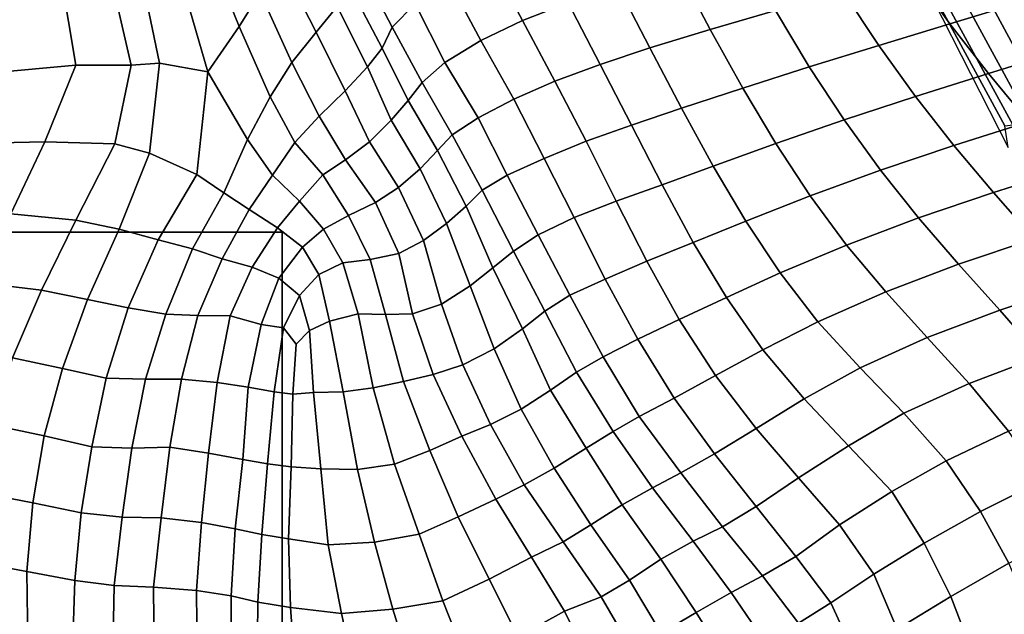
# Model space of a CAD drawing. Units: inches. Extents: x 0 to 20.2, y 0 to 9.7.
# Drawn here: x 2.9 to 3.3, y 1.7 to 1.9 of the extents above; entities that cross this region are included whole.
import ezdxf

# ---------------------------------------------------------------- set-up
doc = ezdxf.new("R2010")
doc.units = ezdxf.units.IN
doc.header["$MEASUREMENT"] = 0

msp = doc.modelspace()

# ---------------------------------------------------------------- linework, layer by layer
for points in [[(2.97842, 1.94152, 0.19999), (2.98748, 1.95616, 0.19223), (2.97174, 1.99349, 0.18008), (2.96164, 1.98325, 0.18356)], [(2.96164, 1.98325, 0.18356), (2.94945, 1.97563, 0.19018), (2.96502, 1.9219, 0.21025), (2.97842, 1.94152, 0.19999)], [(2.99646, 1.96894, 0.19282), (3.01169, 1.93908, 0.19688), (3.02087, 1.95017, 0.20351), (3.00485, 1.97898, 0.19957)], [(3.0394, 1.97932, 0.2397), (3.03048, 1.9682, 0.22817), (3.04461, 1.94112, 0.23234), (3.0545, 1.95128, 0.24382)], [(3.08662, 1.97096, 0.25179), (3.10087, 1.94402, 0.25512), (3.12049, 1.95167, 0.25438), (3.10627, 1.97933, 0.25157)], [(2.94401, 1.92559, 0.20464), (2.93408, 1.97351, 0.18964), (2.92166, 1.96927, 0.18634), (2.93186, 1.9247, 0.20017)], [(2.96502, 1.9219, 0.21025), (2.94945, 1.97563, 0.19018), (2.93408, 1.97351, 0.18964), (2.94401, 1.92559, 0.20464)], [(3.21005, 1.94831, 0.24847), (3.19591, 1.97379, 0.24733), (3.16806, 1.96654, 0.25034), (3.18193, 1.94017, 0.25193)], [(3.26932, 1.96506, 0.24195), (3.28535, 1.94261, 0.24263), (3.31637, 1.95201, 0.24125), (3.29967, 1.97389, 0.24037)], [(2.90795, 1.92473, 0.19095), (2.93186, 1.9247, 0.20017), (2.92166, 1.96927, 0.18634), (2.90157, 1.9627, 0.17933)], [(2.98748, 1.95616, 0.19223), (3.00124, 1.92585, 0.19711), (3.01169, 1.93908, 0.19688), (2.99646, 1.96894, 0.19282)], [(3.06891, 1.96158, 0.25031), (3.08289, 1.93536, 0.25426), (3.10087, 1.94402, 0.25512), (3.08662, 1.97096, 0.25179)], [(3.03048, 1.9682, 0.22817), (3.02641, 1.95851, 0.21516), (3.0402, 1.93213, 0.21878), (3.04461, 1.94112, 0.23234)], [(3.14193, 1.95904, 0.25287), (3.15587, 1.93222, 0.25494), (3.18193, 1.94017, 0.25193), (3.16806, 1.96654, 0.25034)], [(3.26932, 1.96506, 0.24195), (3.23935, 1.95656, 0.24492), (3.25465, 1.93332, 0.24565), (3.28535, 1.94261, 0.24263)], [(2.90795, 1.92473, 0.19095), (2.90157, 1.9627, 0.17933), (2.87614, 1.95414, 0.17259), (2.87151, 1.92148, 0.18022)], [(3.0545, 1.95128, 0.24382), (3.06734, 1.92592, 0.24843), (3.08289, 1.93536, 0.25426), (3.06891, 1.96158, 0.25031)], [(2.99189, 1.91106, 0.20309), (3.00124, 1.92585, 0.19711), (2.98748, 1.95616, 0.19223), (2.97842, 1.94152, 0.19999)], [(3.02641, 1.95851, 0.21516), (3.02087, 1.95017, 0.20351), (3.03389, 1.92397, 0.20776), (3.0402, 1.93213, 0.21878)], [(3.14193, 1.95904, 0.25287), (3.12049, 1.95167, 0.25438), (3.1343, 1.92502, 0.257), (3.15587, 1.93222, 0.25494)], [(3.25465, 1.93332, 0.24565), (3.23935, 1.95656, 0.24492), (3.21005, 1.94831, 0.24847), (3.22468, 1.92401, 0.24951)], [(3.32027, 1.89989, -0.17856), (3.33018, 1.90113, -0.12717), (3.30027, 1.95639, -0.12675), (3.29037, 1.95502, -0.17828)], [(3.30027, 1.95639, -0.12675), (3.33018, 1.90113, -0.12717), (3.34009, 1.90239, -0.07704), (3.31028, 1.95781, -0.07645)], [(3.12049, 1.95167, 0.25438), (3.10087, 1.94402, 0.25512), (3.11482, 1.9179, 0.25815), (3.1343, 1.92502, 0.257)], [(3.27802, 1.95334, -0.33819), (3.31061, 1.88925, -0.33819), (3.30909, 1.89849, -0.28439), (3.27927, 1.9535, -0.28431)], [(3.30909, 1.89849, -0.28439), (3.31253, 1.89892, -0.23103), (3.28268, 1.95397, -0.23086), (3.27927, 1.9535, -0.28431)], [(3.28268, 1.95397, -0.23086), (3.31253, 1.89892, -0.23103), (3.32027, 1.89989, -0.17856), (3.29037, 1.95502, -0.17828)], [(3.31637, 1.95201, 0.24125), (3.28535, 1.94261, 0.24263), (3.30204, 1.9211, 0.24354), (3.33371, 1.93098, 0.24238)], [(3.02087, 1.95017, 0.20351), (3.01169, 1.93908, 0.19688), (3.02427, 1.91365, 0.20063), (3.03389, 1.92397, 0.20776)], [(3.04461, 1.94112, 0.23234), (3.05756, 1.9173, 0.23609), (3.06734, 1.92592, 0.24843), (3.0545, 1.95128, 0.24382)], [(3.18193, 1.94017, 0.25193), (3.19595, 1.91486, 0.25342), (3.22468, 1.92401, 0.24951), (3.21005, 1.94831, 0.24847)], [(3.10087, 1.94402, 0.25512), (3.08289, 1.93536, 0.25426), (3.09714, 1.91002, 0.25694), (3.11482, 1.9179, 0.25815)], [(2.97842, 1.94152, 0.19999), (2.96502, 1.9219, 0.21025), (2.98212, 1.89259, 0.2088), (2.99189, 1.91106, 0.20309)], [(3.01169, 1.93908, 0.19688), (3.00124, 1.92585, 0.19711), (3.01306, 1.90273, 0.19907), (3.02427, 1.91365, 0.20063)], [(3.0402, 1.93213, 0.21878), (3.05142, 1.90947, 0.22286), (3.05756, 1.9173, 0.23609), (3.04461, 1.94112, 0.23234)], [(3.18193, 1.94017, 0.25193), (3.15587, 1.93222, 0.25494), (3.16952, 1.90622, 0.25688), (3.19595, 1.91486, 0.25342)], [(3.30204, 1.9211, 0.24354), (3.28535, 1.94261, 0.24263), (3.25465, 1.93332, 0.24565), (3.27054, 1.91119, 0.24641)], [(3.08289, 1.93536, 0.25426), (3.06734, 1.92592, 0.24843), (3.08166, 1.902, 0.25073), (3.09714, 1.91002, 0.25694)], [(3.03389, 1.92397, 0.20776), (3.04418, 1.90107, 0.21259), (3.05142, 1.90947, 0.22286), (3.0402, 1.93213, 0.21878)], [(3.16952, 1.90622, 0.25688), (3.15587, 1.93222, 0.25494), (3.1343, 1.92502, 0.257), (3.14792, 1.89882, 0.25943)], [(3.22468, 1.92401, 0.24951), (3.23975, 1.90112, 0.25048), (3.27054, 1.91119, 0.24641), (3.25465, 1.93332, 0.24565)], [(3.35168, 1.9106, 0.24397), (3.33371, 1.93098, 0.24238), (3.30204, 1.9211, 0.24354), (3.31934, 1.90035, 0.2448)], [(2.87151, 1.92148, 0.18022), (2.86116, 1.89087, 0.18534), (2.89459, 1.89164, 0.19451), (2.90795, 1.92473, 0.19095)], [(2.92473, 1.89071, 0.20493), (2.93186, 1.9247, 0.20017), (2.90795, 1.92473, 0.19095), (2.89459, 1.89164, 0.19451)], [(2.94401, 1.92559, 0.20464), (2.93186, 1.9247, 0.20017), (2.92473, 1.89071, 0.20493), (2.93975, 1.88672, 0.21086)], [(2.96021, 1.87755, 0.21526), (2.96502, 1.9219, 0.21025), (2.94401, 1.92559, 0.20464), (2.93975, 1.88672, 0.21086)], [(2.98212, 1.89259, 0.2088), (2.96502, 1.9219, 0.21025), (2.96021, 1.87755, 0.21526), (2.97185, 1.86967, 0.21009)], [(2.99189, 1.91106, 0.20309), (3.00249, 1.89139, 0.20093), (3.01306, 1.90273, 0.19907), (3.00124, 1.92585, 0.19711)], [(3.02427, 1.91365, 0.20063), (3.03472, 1.89169, 0.20702), (3.04418, 1.90107, 0.21259), (3.03389, 1.92397, 0.20776)], [(3.06734, 1.92592, 0.24843), (3.05756, 1.9173, 0.23609), (3.07042, 1.89473, 0.23914), (3.08166, 1.902, 0.25073)], [(3.11482, 1.9179, 0.25815), (3.12825, 1.89186, 0.26109), (3.14792, 1.89882, 0.25943), (3.1343, 1.92502, 0.257)], [(3.22468, 1.92401, 0.24951), (3.19595, 1.91486, 0.25342), (3.21025, 1.89092, 0.25475), (3.23975, 1.90112, 0.25048)], [(3.09714, 1.91002, 0.25694), (3.11018, 1.88449, 0.26015), (3.12825, 1.89186, 0.26109), (3.11482, 1.9179, 0.25815)], [(3.27054, 1.91119, 0.24641), (3.28704, 1.89008, 0.24737), (3.31934, 1.90035, 0.2448), (3.30204, 1.9211, 0.24354)], [(3.02436, 1.88388, 0.205), (3.03472, 1.89169, 0.20702), (3.02427, 1.91365, 0.20063), (3.01306, 1.90273, 0.19907)], [(3.05756, 1.9173, 0.23609), (3.05142, 1.90947, 0.22286), (3.06416, 1.88795, 0.22714), (3.07042, 1.89473, 0.23914)], [(3.21025, 1.89092, 0.25475), (3.19595, 1.91486, 0.25342), (3.16952, 1.90622, 0.25688), (3.18321, 1.88116, 0.25868)], [(2.98212, 1.89259, 0.2088), (2.99293, 1.8773, 0.20318), (3.00249, 1.89139, 0.20093), (2.99189, 1.91106, 0.20309)], [(3.05142, 1.90947, 0.22286), (3.04418, 1.90107, 0.21259), (3.05665, 1.88001, 0.21819), (3.06416, 1.88795, 0.22714)], [(3.08166, 1.902, 0.25073), (3.09427, 1.87725, 0.25447), (3.11018, 1.88449, 0.26015), (3.09714, 1.91002, 0.25694)], [(3.27054, 1.91119, 0.24641), (3.23975, 1.90112, 0.25048), (3.25541, 1.87944, 0.25144), (3.28704, 1.89008, 0.24737)], [(3.14792, 1.89882, 0.25943), (3.16116, 1.8731, 0.2617), (3.18321, 1.88116, 0.25868), (3.16952, 1.90622, 0.25688)], [(3.01306, 1.90273, 0.19907), (3.00249, 1.89139, 0.20093), (3.01457, 1.87744, 0.20502), (3.02436, 1.88388, 0.205)], [(3.04418, 1.90107, 0.21259), (3.03472, 1.89169, 0.20702), (3.04734, 1.87195, 0.21443), (3.05665, 1.88001, 0.21819)], [(3.07042, 1.89473, 0.23914), (3.08335, 1.87072, 0.24336), (3.09427, 1.87725, 0.25447), (3.08166, 1.902, 0.25073)], [(3.25541, 1.87944, 0.25144), (3.23975, 1.90112, 0.25048), (3.21025, 1.89092, 0.25475), (3.22506, 1.86833, 0.25596)], [(3.14792, 1.89882, 0.25943), (3.12825, 1.89186, 0.26109), (3.1413, 1.86594, 0.26377), (3.16116, 1.8731, 0.2617)], [(3.31934, 1.90035, 0.2448), (3.28704, 1.89008, 0.24737), (3.30417, 1.86972, 0.24874), (3.33706, 1.88015, 0.24648)], [(2.97185, 1.86967, 0.21009), (2.9828, 1.86248, 0.20504), (2.99293, 1.8773, 0.20318), (2.98212, 1.89259, 0.2088)], [(3.06416, 1.88795, 0.22714), (3.0765, 1.86391, 0.23325), (3.08335, 1.87072, 0.24336), (3.07042, 1.89473, 0.23914)], [(2.89459, 1.89164, 0.19451), (2.86116, 1.89087, 0.18534), (2.84744, 1.86147, 0.18889), (2.87993, 1.86048, 0.1972)], [(2.89459, 1.89164, 0.19451), (2.87993, 1.86048, 0.1972), (2.90796, 1.85784, 0.20606), (2.92473, 1.89071, 0.20493)], [(2.92473, 1.89071, 0.20493), (2.90796, 1.85784, 0.20606), (2.9267, 1.85397, 0.2126), (2.93975, 1.88672, 0.21086)], [(3.00249, 1.89139, 0.20093), (2.99293, 1.8773, 0.20318), (3.00458, 1.86597, 0.20563), (3.01457, 1.87744, 0.20502)], [(3.02436, 1.88388, 0.205), (3.03731, 1.86548, 0.21448), (3.04734, 1.87195, 0.21443), (3.03472, 1.89169, 0.20702)], [(3.05665, 1.88001, 0.21819), (3.06801, 1.85634, 0.22625), (3.0765, 1.86391, 0.23325), (3.06416, 1.88795, 0.22714)], [(3.12825, 1.89186, 0.26109), (3.11018, 1.88449, 0.26015), (3.12312, 1.8589, 0.26305), (3.1413, 1.86594, 0.26377)], [(3.18321, 1.88116, 0.25868), (3.19724, 1.8574, 0.26033), (3.22506, 1.86833, 0.25596), (3.21025, 1.89092, 0.25475)], [(3.30417, 1.86972, 0.24874), (3.28704, 1.89008, 0.24737), (3.25541, 1.87944, 0.25144), (3.27186, 1.85877, 0.25256)], [(2.93975, 1.88672, 0.21086), (2.9267, 1.85397, 0.2126), (2.94351, 1.84926, 0.2154), (2.96021, 1.87755, 0.21526)], [(3.01457, 1.87744, 0.20502), (3.02568, 1.85987, 0.21589), (3.03731, 1.86548, 0.21448), (3.02436, 1.88388, 0.205)], [(3.11018, 1.88449, 0.26015), (3.09427, 1.87725, 0.25447), (3.10764, 1.85151, 0.25736), (3.12312, 1.8589, 0.26305)], [(3.05808, 1.84907, 0.22321), (3.06801, 1.85634, 0.22625), (3.05665, 1.88001, 0.21819), (3.04734, 1.87195, 0.21443)], [(3.18321, 1.88116, 0.25868), (3.16116, 1.8731, 0.2617), (3.17458, 1.84817, 0.2638), (3.19724, 1.8574, 0.26033)], [(3.22506, 1.86833, 0.25596), (3.24078, 1.84703, 0.25715), (3.27186, 1.85877, 0.25256), (3.25541, 1.87944, 0.25144)], [(3.35495, 1.86017, 0.24881), (3.33706, 1.88015, 0.24648), (3.30417, 1.86972, 0.24874), (3.32184, 1.84973, 0.25066)], [(2.96021, 1.87755, 0.21526), (2.94351, 1.84926, 0.2154), (2.95836, 1.84546, 0.21116), (2.97185, 1.86967, 0.21009)], [(2.99293, 1.8773, 0.20318), (2.9828, 1.86248, 0.20504), (2.99508, 1.85442, 0.20479), (3.00458, 1.86597, 0.20563)], [(3.00458, 1.86597, 0.20563), (3.01489, 1.85397, 0.2156), (3.02568, 1.85987, 0.21589), (3.01457, 1.87744, 0.20502)], [(3.09427, 1.87725, 0.25447), (3.08335, 1.87072, 0.24336), (3.09697, 1.84442, 0.24707), (3.10764, 1.85151, 0.25736)], [(3.04734, 1.87195, 0.21443), (3.03731, 1.86548, 0.21448), (3.04747, 1.84336, 0.22545), (3.05808, 1.84907, 0.22321)], [(3.17458, 1.84817, 0.2638), (3.16116, 1.8731, 0.2617), (3.1413, 1.86594, 0.26377), (3.15457, 1.84008, 0.26654)], [(2.97185, 1.86967, 0.21009), (2.95836, 1.84546, 0.21116), (2.97111, 1.84107, 0.20567), (2.9828, 1.86248, 0.20504)], [(3.08335, 1.87072, 0.24336), (3.0765, 1.86391, 0.23325), (3.08796, 1.83722, 0.23746), (3.09697, 1.84442, 0.24707)], [(3.22506, 1.86833, 0.25596), (3.19724, 1.8574, 0.26033), (3.21206, 1.83499, 0.26182), (3.24078, 1.84703, 0.25715)], [(3.27186, 1.85877, 0.25256), (3.28916, 1.83879, 0.25403), (3.32184, 1.84973, 0.25066), (3.30417, 1.86972, 0.24874)], [(2.99508, 1.85442, 0.20479), (2.9828, 1.86248, 0.20504), (2.97111, 1.84107, 0.20567), (2.98407, 1.83744, 0.20431)], [(2.99508, 1.85442, 0.20479), (3.00576, 1.8461, 0.21185), (3.01489, 1.85397, 0.2156), (3.00458, 1.86597, 0.20563)], [(3.03731, 1.86548, 0.21448), (3.02568, 1.85987, 0.21589), (3.03502, 1.84087, 0.22899), (3.04747, 1.84336, 0.22545)], [(3.0765, 1.86391, 0.23325), (3.06801, 1.85634, 0.22625), (3.07824, 1.82939, 0.23024), (3.08796, 1.83722, 0.23746)], [(3.12312, 1.8589, 0.26305), (3.13649, 1.83232, 0.26686), (3.15457, 1.84008, 0.26654), (3.1413, 1.86594, 0.26377)], [(2.90796, 1.85784, 0.20606), (2.87993, 1.86048, 0.1972), (2.8654, 1.83085, 0.1994), (2.89311, 1.82751, 0.20711)], [(3.02568, 1.85987, 0.21589), (3.01489, 1.85397, 0.2156), (3.02328, 1.83938, 0.22897), (3.03502, 1.84087, 0.22899)], [(3.10764, 1.85151, 0.25736), (3.12126, 1.82535, 0.26123), (3.13649, 1.83232, 0.26686), (3.12312, 1.8589, 0.26305)], [(3.27186, 1.85877, 0.25256), (3.24078, 1.84703, 0.25715), (3.25765, 1.82685, 0.25832), (3.28916, 1.83879, 0.25403)], [(2.9267, 1.85397, 0.2126), (2.90796, 1.85784, 0.20606), (2.89311, 1.82751, 0.20711), (2.91306, 1.82347, 0.21323)], [(2.94351, 1.84926, 0.2154), (2.9267, 1.85397, 0.2126), (2.91306, 1.82347, 0.21323), (2.9306, 1.81996, 0.21648)], [(2.98407, 1.83744, 0.20431), (2.99556, 1.83273, 0.20929), (3.00576, 1.8461, 0.21185), (2.99508, 1.85442, 0.20479)], [(3.01489, 1.85397, 0.2156), (3.00576, 1.8461, 0.21185), (3.01286, 1.83439, 0.22384), (3.02328, 1.83938, 0.22897)], [(3.05808, 1.84907, 0.22321), (3.06591, 1.82147, 0.23023), (3.07824, 1.82939, 0.23024), (3.06801, 1.85634, 0.22625)], [(3.21206, 1.83499, 0.26182), (3.19724, 1.8574, 0.26033), (3.17458, 1.84817, 0.2638), (3.18891, 1.82438, 0.26568)], [(2.99703, 1.85263, -0.15767), (-0.01565, 1.85263, -0.15767), (-0.01565, 1.22611, -0.15767), (2.99703, 1.22611, -0.15767)], [(2.99703, 1.85263, -0.33819), (-0.01565, 1.85263, -0.33819), (-0.01565, 1.85263, -0.15767), (2.99703, 1.85263, -0.15767)], [(-0.01565, 1.22611, -0.33819), (-0.01565, 1.85263, -0.33819), (2.99703, 1.85263, -0.33819), (2.99703, 1.22611, -0.33819)], [(2.99703, 1.22611, -0.33819), (2.99703, 1.85263, -0.33819), (2.99703, 1.85263, -0.15767), (2.99703, 1.22611, -0.15767)], [(3.09697, 1.84442, 0.24707), (3.11052, 1.81852, 0.2498), (3.12126, 1.82535, 0.26123), (3.10764, 1.85151, 0.25736)], [(3.32184, 1.84973, 0.25066), (3.28916, 1.83879, 0.25403), (3.30693, 1.81896, 0.25596), (3.33947, 1.82976, 0.25306)], [(2.95836, 1.84546, 0.21116), (2.94351, 1.84926, 0.2154), (2.9306, 1.81996, 0.21648), (2.94682, 1.81725, 0.21312)], [(2.97111, 1.84107, 0.20567), (2.95836, 1.84546, 0.21116), (2.94682, 1.81725, 0.21312), (2.96064, 1.81668, 0.20541)], [(3.00576, 1.8461, 0.21185), (2.99556, 1.83273, 0.20929), (3.0045, 1.82521, 0.2179), (3.01286, 1.83439, 0.22384)], [(3.04747, 1.84336, 0.22545), (3.05331, 1.81734, 0.23693), (3.06591, 1.82147, 0.23023), (3.05808, 1.84907, 0.22321)], [(3.15457, 1.84008, 0.26654), (3.16851, 1.81494, 0.26871), (3.18891, 1.82438, 0.26568), (3.17458, 1.84817, 0.2638)], [(3.25765, 1.82685, 0.25832), (3.24078, 1.84703, 0.25715), (3.21206, 1.83499, 0.26182), (3.22836, 1.81394, 0.26311)], [(2.96064, 1.81668, 0.20541), (2.9746, 1.81642, 0.20281), (2.98407, 1.83744, 0.20431), (2.97111, 1.84107, 0.20567)], [(3.03502, 1.84087, 0.22899), (3.04162, 1.8171, 0.24238), (3.05331, 1.81734, 0.23693), (3.04747, 1.84336, 0.22545)], [(3.08796, 1.83722, 0.23746), (3.10081, 1.81079, 0.24031), (3.11052, 1.81852, 0.2498), (3.09697, 1.84442, 0.24707)], [(2.98407, 1.83744, 0.20431), (2.9746, 1.81642, 0.20281), (2.98794, 1.81274, 0.20603), (2.99556, 1.83273, 0.20929)], [(3.01754, 1.81414, 0.2394), (3.02988, 1.81734, 0.24272), (3.02328, 1.83938, 0.22897), (3.01286, 1.83439, 0.22384)], [(3.02328, 1.83938, 0.22897), (3.02988, 1.81734, 0.24272), (3.04162, 1.8171, 0.24238), (3.03502, 1.84087, 0.22899)], [(3.08859, 1.80223, 0.23608), (3.10081, 1.81079, 0.24031), (3.08796, 1.83722, 0.23746), (3.07824, 1.82939, 0.23024)], [(3.15457, 1.84008, 0.26654), (3.13649, 1.83232, 0.26686), (3.1506, 1.8064, 0.26909), (3.16851, 1.81494, 0.26871)], [(3.30693, 1.81896, 0.25596), (3.28916, 1.83879, 0.25403), (3.25765, 1.82685, 0.25832), (3.27552, 1.80718, 0.25977)], [(3.0045, 1.82521, 0.2179), (2.99556, 1.83273, 0.20929), (2.98794, 1.81274, 0.20603), (2.99764, 1.81131, 0.21407)], [(3.0088, 1.8102, 0.23048), (3.01754, 1.81414, 0.2394), (3.01286, 1.83439, 0.22384), (3.0045, 1.82521, 0.2179)], [(3.18891, 1.82438, 0.26568), (3.20466, 1.80182, 0.26725), (3.22836, 1.81394, 0.26311), (3.21206, 1.83499, 0.26182)], [(2.8654, 1.83085, 0.1994), (2.85349, 1.80243, 0.20157), (2.88064, 1.79832, 0.20853), (2.89311, 1.82751, 0.20711)], [(3.07824, 1.82939, 0.23024), (3.06591, 1.82147, 0.23023), (3.07503, 1.7953, 0.23888), (3.08859, 1.80223, 0.23608)], [(3.13649, 1.83232, 0.26686), (3.12126, 1.82535, 0.26123), (3.13563, 1.79882, 0.26267), (3.1506, 1.8064, 0.26909)], [(3.35651, 1.80961, 0.25587), (3.33947, 1.82976, 0.25306), (3.30693, 1.81896, 0.25596), (3.32429, 1.79886, 0.25831)], [(2.89311, 1.82751, 0.20711), (2.88064, 1.79832, 0.20853), (2.90214, 1.79374, 0.21442), (2.91306, 1.82347, 0.21323)], [(2.99764, 1.81131, 0.21407), (3.00308, 1.80418, 0.22421), (3.0088, 1.8102, 0.23048), (3.0045, 1.82521, 0.2179)], [(3.12126, 1.82535, 0.26123), (3.11052, 1.81852, 0.2498), (3.1241, 1.79215, 0.25225), (3.13563, 1.79882, 0.26267)], [(3.18891, 1.82438, 0.26568), (3.16851, 1.81494, 0.26871), (3.18416, 1.79067, 0.27052), (3.20466, 1.80182, 0.26725)], [(3.22836, 1.81394, 0.26311), (3.24657, 1.794, 0.26423), (3.27552, 1.80718, 0.25977), (3.25765, 1.82685, 0.25832)], [(2.91306, 1.82347, 0.21323), (2.90214, 1.79374, 0.21442), (2.92109, 1.78948, 0.21646), (2.9306, 1.81996, 0.21648)], [(2.9306, 1.81996, 0.21648), (2.92109, 1.78948, 0.21646), (2.93808, 1.78907, 0.21067), (2.94682, 1.81725, 0.21312)], [(3.06591, 1.82147, 0.23023), (3.05331, 1.81734, 0.23693), (3.0622, 1.7911, 0.24781), (3.07503, 1.7953, 0.23888)], [(2.94682, 1.81725, 0.21312), (2.93808, 1.78907, 0.21067), (2.95354, 1.78907, 0.20444), (2.96064, 1.81668, 0.20541)], [(2.96064, 1.81668, 0.20541), (2.95354, 1.78907, 0.20444), (2.96894, 1.78762, 0.20258), (2.9746, 1.81642, 0.20281)], [(2.98794, 1.81274, 0.20603), (2.9746, 1.81642, 0.20281), (2.96894, 1.78762, 0.20258), (2.9824, 1.7856, 0.20902)], [(3.01754, 1.81414, 0.2394), (3.02336, 1.78365, 0.2527), (3.03636, 1.78531, 0.25651), (3.02988, 1.81734, 0.24272)], [(3.04162, 1.8171, 0.24238), (3.02988, 1.81734, 0.24272), (3.03636, 1.78531, 0.25651), (3.04949, 1.78817, 0.2551)], [(3.05331, 1.81734, 0.23693), (3.04162, 1.8171, 0.24238), (3.04949, 1.78817, 0.2551), (3.0622, 1.7911, 0.24781)], [(3.11052, 1.81852, 0.2498), (3.10081, 1.81079, 0.24031), (3.11297, 1.78434, 0.24514), (3.1241, 1.79215, 0.25225)], [(3.27552, 1.80718, 0.25977), (3.29376, 1.78723, 0.26153), (3.32429, 1.79886, 0.25831), (3.30693, 1.81896, 0.25596)], [(2.99764, 1.81131, 0.21407), (2.98794, 1.81274, 0.20603), (2.9824, 1.7856, 0.20902), (2.99358, 1.7837, 0.21974)], [(3.0016, 1.78266, 0.23205), (3.00308, 1.80418, 0.22421), (2.99764, 1.81131, 0.21407), (2.99358, 1.7837, 0.21974)], [(3.01064, 1.78332, 0.24374), (3.02336, 1.78365, 0.2527), (3.01754, 1.81414, 0.2394), (3.0088, 1.8102, 0.23048)], [(3.18416, 1.79067, 0.27052), (3.16851, 1.81494, 0.26871), (3.1506, 1.8064, 0.26909), (3.16634, 1.78091, 0.27064)], [(3.22836, 1.81394, 0.26311), (3.20466, 1.80182, 0.26725), (3.22243, 1.78063, 0.26852), (3.24657, 1.794, 0.26423)], [(3.0088, 1.8102, 0.23048), (3.00308, 1.80418, 0.22421), (3.0016, 1.78266, 0.23205), (3.01064, 1.78332, 0.24374)], [(3.08859, 1.80223, 0.23608), (3.1002, 1.77618, 0.2432), (3.11297, 1.78434, 0.24514), (3.10081, 1.81079, 0.24031)], [(3.27552, 1.80718, 0.25977), (3.24657, 1.794, 0.26423), (3.26549, 1.77437, 0.26544), (3.29376, 1.78723, 0.26153)], [(3.13563, 1.79882, 0.26267), (3.15122, 1.77294, 0.26434), (3.16634, 1.78091, 0.27064), (3.1506, 1.8064, 0.26909)], [(3.07503, 1.7953, 0.23888), (3.08697, 1.76953, 0.24822), (3.1002, 1.77618, 0.2432), (3.08859, 1.80223, 0.23608)], [(3.1241, 1.79215, 0.25225), (3.14, 1.76652, 0.25367), (3.15122, 1.77294, 0.26434), (3.13563, 1.79882, 0.26267)], [(3.22243, 1.78063, 0.26852), (3.20466, 1.80182, 0.26725), (3.18416, 1.79067, 0.27052), (3.20177, 1.76782, 0.27175)], [(3.32429, 1.79886, 0.25831), (3.29376, 1.78723, 0.26153), (3.31074, 1.76663, 0.26379), (3.34052, 1.77828, 0.26101)], [(2.90214, 1.79374, 0.21442), (2.88064, 1.79832, 0.20853), (2.87162, 1.76939, 0.21048), (2.89423, 1.76461, 0.21604)], [(3.0622, 1.7911, 0.24781), (3.07459, 1.76446, 0.25695), (3.08697, 1.76953, 0.24822), (3.07503, 1.7953, 0.23888)], [(2.92109, 1.78948, 0.21646), (2.90214, 1.79374, 0.21442), (2.89423, 1.76461, 0.21604), (2.9149, 1.75982, 0.21667)], [(3.04949, 1.78817, 0.2551), (3.06084, 1.75833, 0.26358), (3.07459, 1.76446, 0.25695), (3.0622, 1.7911, 0.24781)], [(3.12833, 1.75924, 0.24538), (3.14, 1.76652, 0.25367), (3.1241, 1.79215, 0.25225), (3.11297, 1.78434, 0.24514)], [(3.16634, 1.78091, 0.27064), (3.18371, 1.75693, 0.27043), (3.20177, 1.76782, 0.27175), (3.18416, 1.79067, 0.27052)], [(3.26549, 1.77437, 0.26544), (3.24657, 1.794, 0.26423), (3.22243, 1.78063, 0.26852), (3.24155, 1.76037, 0.26954)], [(2.93808, 1.78907, 0.21067), (2.92109, 1.78948, 0.21646), (2.9149, 1.75982, 0.21667), (2.93215, 1.75934, 0.20991)], [(2.95354, 1.78907, 0.20444), (2.93808, 1.78907, 0.21067), (2.93215, 1.75934, 0.20991), (2.94855, 1.75981, 0.20388)], [(2.96894, 1.78762, 0.20258), (2.95354, 1.78907, 0.20444), (2.94855, 1.75981, 0.20388), (2.96518, 1.75721, 0.20411)], [(2.96518, 1.75721, 0.20411), (2.98, 1.75435, 0.21231), (2.9824, 1.7856, 0.20902), (2.96894, 1.78762, 0.20258)], [(3.04549, 1.75237, 0.26436), (3.06084, 1.75833, 0.26358), (3.04949, 1.78817, 0.2551), (3.03636, 1.78531, 0.25651)], [(3.31074, 1.76663, 0.26379), (3.29376, 1.78723, 0.26153), (3.26549, 1.77437, 0.26544), (3.28371, 1.75378, 0.26708)], [(2.9824, 1.7856, 0.20902), (2.98, 1.75435, 0.21231), (2.99073, 1.75248, 0.22692), (2.99358, 1.7837, 0.21974)], [(2.99358, 1.7837, 0.21974), (2.99073, 1.75248, 0.22692), (3.00089, 1.75125, 0.24231), (3.0016, 1.78266, 0.23205)], [(3.0016, 1.78266, 0.23205), (3.00089, 1.75125, 0.24231), (3.01375, 1.75031, 0.25434), (3.01064, 1.78332, 0.24374)], [(3.01064, 1.78332, 0.24374), (3.01375, 1.75031, 0.25434), (3.02963, 1.75007, 0.26109), (3.02336, 1.78365, 0.2527)], [(3.03636, 1.78531, 0.25651), (3.02336, 1.78365, 0.2527), (3.02963, 1.75007, 0.26109), (3.04549, 1.75237, 0.26436)], [(3.11297, 1.78434, 0.24514), (3.1002, 1.77618, 0.2432), (3.11447, 1.75072, 0.246), (3.12833, 1.75924, 0.24538)], [(3.16634, 1.78091, 0.27064), (3.15122, 1.77294, 0.26434), (3.16926, 1.74872, 0.26284), (3.18371, 1.75693, 0.27043)], [(3.20177, 1.76782, 0.27175), (3.21999, 1.74648, 0.27285), (3.24155, 1.76037, 0.26954), (3.22243, 1.78063, 0.26852)], [(3.1002, 1.77618, 0.2432), (3.08697, 1.76953, 0.24822), (3.1016, 1.74343, 0.25326), (3.11447, 1.75072, 0.246)], [(3.24155, 1.76037, 0.26954), (3.26037, 1.74055, 0.27063), (3.28371, 1.75378, 0.26708), (3.26549, 1.77437, 0.26544)], [(2.87162, 1.76939, 0.21048), (2.86616, 1.74011, 0.21271), (2.88945, 1.73564, 0.21733), (2.89423, 1.76461, 0.21604)], [(3.08697, 1.76953, 0.24822), (3.07459, 1.76446, 0.25695), (3.08926, 1.73725, 0.26246), (3.1016, 1.74343, 0.25326)], [(3.15122, 1.77294, 0.26434), (3.14, 1.76652, 0.25367), (3.15694, 1.74223, 0.25315), (3.16926, 1.74872, 0.26284)], [(2.89423, 1.76461, 0.21604), (2.88945, 1.73564, 0.21733), (2.91019, 1.73142, 0.21628), (2.9149, 1.75982, 0.21667)], [(3.07459, 1.76446, 0.25695), (3.06084, 1.75833, 0.26358), (3.07312, 1.72961, 0.26844), (3.08926, 1.73725, 0.26246)], [(3.12833, 1.75924, 0.24538), (3.14391, 1.73476, 0.24697), (3.15694, 1.74223, 0.25315), (3.14, 1.76652, 0.25367)], [(3.20177, 1.76782, 0.27175), (3.18371, 1.75693, 0.27043), (3.2017, 1.73409, 0.27073), (3.21999, 1.74648, 0.27285)], [(3.28371, 1.75378, 0.26708), (3.29854, 1.73201, 0.26931), (3.32539, 1.74527, 0.26637), (3.31074, 1.76663, 0.26379)], [(3.24155, 1.76037, 0.26954), (3.21999, 1.74648, 0.27285), (3.23768, 1.72619, 0.27371), (3.26037, 1.74055, 0.27063)], [(2.9149, 1.75982, 0.21667), (2.91019, 1.73142, 0.21628), (2.92795, 1.72943, 0.20795), (2.93215, 1.75934, 0.20991)], [(2.93215, 1.75934, 0.20991), (2.92795, 1.72943, 0.20795), (2.94481, 1.72926, 0.20201), (2.94855, 1.75981, 0.20388)], [(2.94855, 1.75981, 0.20388), (2.94481, 1.72926, 0.20201), (2.96221, 1.72723, 0.20445), (2.96518, 1.75721, 0.20411)], [(2.96518, 1.75721, 0.20411), (2.96221, 1.72723, 0.20445), (2.97681, 1.72451, 0.21589), (2.98, 1.75435, 0.21231)], [(3.04549, 1.75237, 0.26436), (3.05622, 1.72222, 0.268), (3.07312, 1.72961, 0.26844), (3.06084, 1.75833, 0.26358)], [(3.11447, 1.75072, 0.246), (3.13029, 1.72613, 0.24878), (3.14391, 1.73476, 0.24697), (3.12833, 1.75924, 0.24538)], [(3.2017, 1.73409, 0.27073), (3.18371, 1.75693, 0.27043), (3.16926, 1.74872, 0.26284), (3.18716, 1.72534, 0.26206)], [(2.99073, 1.75248, 0.22692), (2.98, 1.75435, 0.21231), (2.97681, 1.72451, 0.21589), (2.98825, 1.72198, 0.23175)], [(3.00089, 1.75125, 0.24231), (2.99073, 1.75248, 0.22692), (2.98825, 1.72198, 0.23175), (2.99981, 1.72014, 0.24757)], [(3.03687, 1.7187, 0.26437), (3.05622, 1.72222, 0.268), (3.04549, 1.75237, 0.26436), (3.02963, 1.75007, 0.26109)], [(3.28371, 1.75378, 0.26708), (3.26037, 1.74055, 0.27063), (3.27434, 1.71833, 0.27218), (3.29854, 1.73201, 0.26931)], [(3.01375, 1.75031, 0.25434), (3.00089, 1.75125, 0.24231), (2.99981, 1.72014, 0.24757), (3.01698, 1.71761, 0.25905)], [(3.02963, 1.75007, 0.26109), (3.01375, 1.75031, 0.25434), (3.01698, 1.71761, 0.25905), (3.03687, 1.7187, 0.26437)], [(3.1016, 1.74343, 0.25326), (3.11841, 1.7188, 0.25809), (3.13029, 1.72613, 0.24878), (3.11447, 1.75072, 0.246)], [(3.17448, 1.71916, 0.2512), (3.18716, 1.72534, 0.26206), (3.16926, 1.74872, 0.26284), (3.15694, 1.74223, 0.25315)], [(3.08926, 1.73725, 0.26246), (3.10471, 1.71228, 0.26805), (3.11841, 1.7188, 0.25809), (3.1016, 1.74343, 0.25326)], [(3.23768, 1.72619, 0.27371), (3.21999, 1.74648, 0.27285), (3.2017, 1.73409, 0.27073), (3.21879, 1.71256, 0.27023)], [(3.32539, 1.74527, 0.26637), (3.29854, 1.73201, 0.26931), (3.3108, 1.70965, 0.27091), (3.33786, 1.72354, 0.26865)], [(2.88945, 1.73564, 0.21733), (2.86616, 1.74011, 0.21271), (2.86399, 1.71018, 0.21536), (2.88678, 1.70596, 0.21927)], [(3.15694, 1.74223, 0.25315), (3.14391, 1.73476, 0.24697), (3.16063, 1.71138, 0.24579), (3.17448, 1.71916, 0.2512)], [(3.27434, 1.71833, 0.27218), (3.26037, 1.74055, 0.27063), (3.23768, 1.72619, 0.27371), (3.25247, 1.70487, 0.27236)], [(2.91019, 1.73142, 0.21628), (2.88945, 1.73564, 0.21733), (2.88678, 1.70596, 0.21927), (2.90752, 1.70221, 0.21676)], [(3.08641, 1.70271, 0.27264), (3.10471, 1.71228, 0.26805), (3.08926, 1.73725, 0.26246), (3.07312, 1.72961, 0.26844)], [(3.14391, 1.73476, 0.24697), (3.13029, 1.72613, 0.24878), (3.14699, 1.70228, 0.25176), (3.16063, 1.71138, 0.24579)], [(2.92795, 1.72943, 0.20795), (2.91019, 1.73142, 0.21628), (2.90752, 1.70221, 0.21676), (2.92456, 1.69992, 0.20641)], [(3.18716, 1.72534, 0.26206), (3.20452, 1.70418, 0.25882), (3.21879, 1.71256, 0.27023), (3.2017, 1.73409, 0.27073)], [(3.3108, 1.70965, 0.27091), (3.29854, 1.73201, 0.26931), (3.27434, 1.71833, 0.27218), (3.28581, 1.69525, 0.27141)], [(2.94481, 1.72926, 0.20201), (2.92795, 1.72943, 0.20795), (2.92456, 1.69992, 0.20641), (2.94151, 1.6993, 0.19963)], [(2.96221, 1.72723, 0.20445), (2.94481, 1.72926, 0.20201), (2.94151, 1.6993, 0.19963), (2.95999, 1.69786, 0.20435)], [(2.97681, 1.72451, 0.21589), (2.96221, 1.72723, 0.20445), (2.95999, 1.69786, 0.20435), (2.97506, 1.69548, 0.21656)], [(3.07312, 1.72961, 0.26844), (3.05622, 1.72222, 0.268), (3.06646, 1.69342, 0.271), (3.08641, 1.70271, 0.27264)], [(3.21879, 1.71256, 0.27023), (3.23404, 1.6925, 0.26648), (3.25247, 1.70487, 0.27236), (3.23768, 1.72619, 0.27371)], [(2.97506, 1.69548, 0.21656), (2.98652, 1.69273, 0.23409), (2.98825, 1.72198, 0.23175), (2.97681, 1.72451, 0.21589)], [(2.98825, 1.72198, 0.23175), (2.98652, 1.69273, 0.23409), (3.00067, 1.69049, 0.2519), (2.99981, 1.72014, 0.24757)], [(3.03687, 1.7187, 0.26437), (3.04482, 1.68976, 0.26678), (3.06646, 1.69342, 0.271), (3.05622, 1.72222, 0.268)], [(3.13029, 1.72613, 0.24878), (3.11841, 1.7188, 0.25809), (3.13484, 1.6951, 0.26273), (3.14699, 1.70228, 0.25176)], [(3.17448, 1.71916, 0.2512), (3.19087, 1.69693, 0.2482), (3.20452, 1.70418, 0.25882), (3.18716, 1.72534, 0.26206)], [(2.99981, 1.72014, 0.24757), (3.00067, 1.69049, 0.2519), (3.02271, 1.68793, 0.26165), (3.01698, 1.71761, 0.25905)], [(3.01698, 1.71761, 0.25905), (3.02271, 1.68793, 0.26165), (3.04482, 1.68976, 0.26678), (3.03687, 1.7187, 0.26437)], [(3.11841, 1.7188, 0.25809), (3.10471, 1.71228, 0.26805), (3.11898, 1.68892, 0.27438), (3.13484, 1.6951, 0.26273)], [(3.16063, 1.71138, 0.24579), (3.17581, 1.68827, 0.24355), (3.19087, 1.69693, 0.2482), (3.17448, 1.71916, 0.2512)], [(3.25247, 1.70487, 0.27236), (3.2626, 1.68106, 0.27024), (3.28581, 1.69525, 0.27141), (3.27434, 1.71833, 0.27218)], [(2.86399, 1.71018, 0.21536), (2.86481, 1.67926, 0.21848), (2.88725, 1.67492, 0.22206), (2.88678, 1.70596, 0.21927)], [(3.08641, 1.70271, 0.27264), (3.09891, 1.67783, 0.27676), (3.11898, 1.68892, 0.27438), (3.10471, 1.71228, 0.26805)], [(3.16068, 1.67932, 0.24962), (3.17581, 1.68827, 0.24355), (3.16063, 1.71138, 0.24579), (3.14699, 1.70228, 0.25176)], [(3.22002, 1.68369, 0.25603), (3.23404, 1.6925, 0.26648), (3.21879, 1.71256, 0.27023), (3.20452, 1.70418, 0.25882)], [(3.28581, 1.69525, 0.27141), (3.2947, 1.67184, 0.26745), (3.32027, 1.68714, 0.26587), (3.3108, 1.70965, 0.27091)], [(2.88678, 1.70596, 0.21927), (2.88725, 1.67492, 0.22206), (2.90658, 1.67165, 0.21797), (2.90752, 1.70221, 0.21676)], [(2.90752, 1.70221, 0.21676), (2.90658, 1.67165, 0.21797), (2.92393, 1.67079, 0.20628), (2.92456, 1.69992, 0.20641)], [(3.07714, 1.66647, 0.27378), (3.09891, 1.67783, 0.27676), (3.08641, 1.70271, 0.27264), (3.06646, 1.69342, 0.271)], [(3.13484, 1.6951, 0.26273), (3.14822, 1.672, 0.26523), (3.16068, 1.67932, 0.24962), (3.14699, 1.70228, 0.25176)], [(3.20606, 1.67484, 0.2473), (3.22002, 1.68369, 0.25603), (3.20452, 1.70418, 0.25882), (3.19087, 1.69693, 0.2482)], [(3.2445, 1.66961, 0.26538), (3.2626, 1.68106, 0.27024), (3.25247, 1.70487, 0.27236), (3.23404, 1.6925, 0.26648)], [(2.92456, 1.69992, 0.20641), (2.92393, 1.67079, 0.20628), (2.9418, 1.67024, 0.19839), (2.94151, 1.6993, 0.19963)], [(2.94151, 1.6993, 0.19963), (2.9418, 1.67024, 0.19839), (2.96031, 1.6684, 0.20439), (2.95999, 1.69786, 0.20435)], [(2.95999, 1.69786, 0.20435), (2.96031, 1.6684, 0.20439), (2.97508, 1.66648, 0.21842), (2.97506, 1.69548, 0.21656)], [(3.19087, 1.69693, 0.2482), (3.17581, 1.68827, 0.24355), (3.18987, 1.66565, 0.24294), (3.20606, 1.67484, 0.2473)], [(2.97506, 1.69548, 0.21656), (2.97508, 1.66648, 0.21842), (2.98627, 1.66453, 0.23815), (2.98652, 1.69273, 0.23409)], [(3.00067, 1.69049, 0.2519), (2.98652, 1.69273, 0.23409), (2.98627, 1.66453, 0.23815), (3.00266, 1.66243, 0.25608)], [(3.06646, 1.69342, 0.271), (3.04482, 1.68976, 0.26678), (3.05379, 1.66099, 0.26893), (3.07714, 1.66647, 0.27378)], [(3.13141, 1.66386, 0.27729), (3.14822, 1.672, 0.26523), (3.13484, 1.6951, 0.26273), (3.11898, 1.68892, 0.27438)], [(3.2445, 1.66961, 0.26538), (3.23404, 1.6925, 0.26648), (3.22002, 1.68369, 0.25603), (3.22936, 1.65999, 0.25869)], [(3.28581, 1.69525, 0.27141), (3.2626, 1.68106, 0.27024), (3.27105, 1.65701, 0.27185), (3.2947, 1.67184, 0.26745)], [(3.02271, 1.68793, 0.26165), (3.00067, 1.69049, 0.2519), (3.00266, 1.66243, 0.25608), (3.02885, 1.65967, 0.26329)], [(3.04482, 1.68976, 0.26678), (3.02271, 1.68793, 0.26165), (3.02885, 1.65967, 0.26329), (3.05379, 1.66099, 0.26893)], [(3.11898, 1.68892, 0.27438), (3.09891, 1.67783, 0.27676), (3.11025, 1.65258, 0.27902), (3.13141, 1.66386, 0.27729)], [(3.16068, 1.67932, 0.24962), (3.17311, 1.65709, 0.25038), (3.18987, 1.66565, 0.24294), (3.17581, 1.68827, 0.24355)]]:
    msp.add_3dface(points)

doc.saveas('drawing.dxf')
